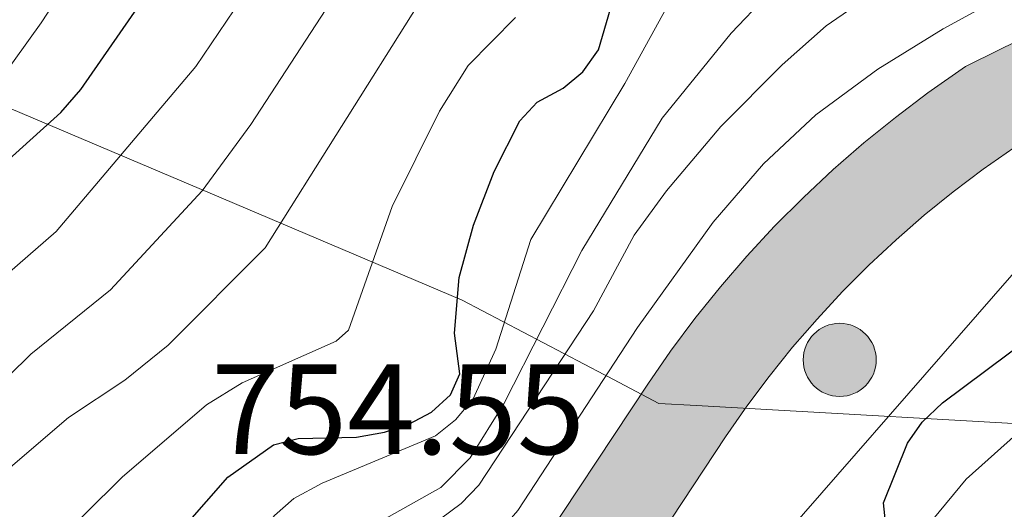
# Model space of a CAD drawing. Units: metres. Extents: x 667728 to 672255, y 744170 to 747250.
# Drawn here: x 668764 to 668841, y 745932 to 745970 of the extents above; entities that cross this region are included whole.
import ezdxf

# ---------------------------------------------------------------- set-up
doc = ezdxf.new("R2010")
doc.units = ezdxf.units.M
doc.header["$MEASUREMENT"] = 0
for name, color, linetype, lineweight in [('Carátula', 7, 'Continuous', 0), ('Divisiones administrativas específicas', 7, 'Continuous', 0), ('Elementos auxiliares', 7, 'Continuous', 0), ('Líneas de conducción', 7, 'Continuous', 0), ('Relieve y altimetría', 7, 'Continuous', 0), ('Rellenos', 7, 'Continuous', 5), ('Textos de rotulación', 7, 'Continuous', 0), ('Viales y ferrocarril', 7, 'Continuous', 0)]:
    doc.layers.add(name, color=color, linetype=linetype, lineweight=lineweight)
doc.styles.add('Style-arial', font='arial.shx', dxfattribs={"bigfont": 'arialbig.shx'})
doc.linetypes.add('5limun', pattern='A,16,-16,[74,dgnlstyle-md2_10e.shx,S=0.128,R=0,X=0,Y=0],-16,16,-8', length=72)

# ---------------------------------------------------------------- blocks, each defined once
blk = doc.blocks.new('5PATER_170')
at = {"layer": 'Relieve y altimetría', "linetype": 'Continuous', "lineweight": 0}
h = blk.add_hatch(color=250, dxfattribs=at)
edge = h.paths.add_edge_path(flags=16)
edge.add_ellipse((0, 0), major_axis=(-1.096, -1.111), ratio=0.999422, start_angle=0, end_angle=360)
blk = doc.blocks.new('5PELE_21')
at = {"layer": 'Líneas de conducción', "linetype": 'Continuous', "lineweight": 0}
blk.add_hatch(color=9, dxfattribs=at).paths.add_polyline_path([(-2.85, 0, 1), (2.85, 0, 1)])
at = {"layer": 'Líneas de conducción', "color": 252, "linetype": 'Continuous', "lineweight": 0}
blk.add_circle((0, 0, 0), 2.85, dxfattribs=at)

msp = doc.modelspace()

# ---------------------------------------------------------------- hatches: boundary and pattern name
at = {"layer": 'Rellenos', "linetype": 'Continuous', "lineweight": 5}
msp.add_hatch(color=20, dxfattribs=at).paths.add_polyline_path([(668657.025, 745246.659), (668656.849, 745253.807), (668675.142, 745256.069), (668686.464, 745258.164), (668687.827, 745258.525), (668689.174, 745258.947), (668690.501, 745259.427), (668691.805, 745259.965), (668693.085, 745260.56), (668694.337, 745261.21), (668695.56, 745261.914), (668696.75, 745262.671), (668697.907, 745263.48), (668699.026, 745264.339), (668700.108, 745265.246), (668701.59, 745267.013), (668702.929, 745268.89), (668704.118, 745270.867), (668705.149, 745272.93), (668706.016, 745275.067), (668706.713, 745277.266), (668707.237, 745279.512), (668707.584, 745281.792), (668707.752, 745284.093), (668707.74, 745286.399), (668707.549, 745288.698), (668704.278, 745304.555), (668698.902, 745324.338), (668689.679, 745356.916), (668685.672, 745372.127), (668684.627, 745377.133), (668683.689, 745382.027), (668682.832, 745386.938), (668682.057, 745391.861), (668681.364, 745396.795), (668680.751, 745401.741), (668680.22, 745406.697), (668679.772, 745411.661), (668679.405, 745416.631), (668679.121, 745421.607), (668678.916, 745426.661), (668678.825, 745449.675), (668678.414, 745486.244), (668678.447, 745497.463), (668678.512, 745519.156), (668678.412, 745550.906), (668678.615, 745569.095), (668679.004, 745574.009), (668679.438, 745578.716), (668679.932, 745583.416), (668680.485, 745588.11), (668681.1, 745592.796), (668681.773, 745597.474), (668682.507, 745602.142), (668683.298, 745606.802), (668684.151, 745611.452), (668685.062, 745616.088), (668686.029, 745620.699), (668691.476, 745645.593), (668694.384, 745658.121), (668698.89, 745677.535), (668704.916, 745700.988), (668710.577, 745722.796), (668713.812, 745734.504), (668715.15, 745738.592), (668716.452, 745742.526), (668717.769, 745746.456), (668719.1, 745750.381), (668720.446, 745754.3), (668721.807, 745758.215), (668723.181, 745762.125), (668724.57, 745766.029), (668725.973, 745769.929), (668727.391, 745773.824), (668728.84, 745777.76), (668738.445, 745802.51), (668742.812, 745813.228), (668749.79, 745830.355), (668756.899, 745847.702), (668758.508, 745851.056), (668760.064, 745854.233), (668761.649, 745857.396), (668763.261, 745860.546), (668764.901, 745863.68), (668766.566, 745866.8), (668768.258, 745869.906), (668769.977, 745872.998), (668771.724, 745876.076), (668773.496, 745879.137), (668775.312, 745882.212), (668784.049, 745896.425), (668792.892, 745910.835), (668803.635, 745927.717), (668812.964, 745941.818), (668814.747, 745944.384), (668816.648, 745946.924), (668818.639, 745949.397), (668820.715, 745951.796), (668822.876, 745954.121), (668825.117, 745956.366), (668827.437, 745958.533), (668829.833, 745960.614), (668832.3, 745962.609), (668834.837, 745964.516), (668837.777, 745966.567), (668840.465, 745967.906), (668842.704, 745968.999), (668844.952, 745970.074), (668847.207, 745971.131), (668849.47, 745972.169), (668851.741, 745973.191), (668854.022, 745974.195), (668856.31, 745975.181), (668858.604, 745976.148), (668860.908, 745977.098), (668863.295, 745978.059), (668872.272, 745981.364), (668886.131, 745986.801), (668896.53, 745991.671), (668912.984, 746000.449), (668925.271, 746007.164), (668946.886, 746019.311), (668957.254, 746026.05), (668959.355, 746027.621), (668961.397, 746029.332), (668963.34, 746031.151), (668965.18, 746033.075), (668966.91, 746035.098), (668968.525, 746037.214), (668970.022, 746039.417), (668971.394, 746041.699), (668972.638, 746044.052), (668973.75, 746046.47), (668974.65, 746048.755), (668980.38, 746069.954), (668985.815, 746091.592), (668989.889, 746106.361), (668991.235, 746110.611), (668992.672, 746114.779), (668994.209, 746118.909), (668995.848, 746123.003), (668997.587, 746127.054), (668999.426, 746131.06), (669001.362, 746135.021), (669003.396, 746138.931), (669005.525, 746142.791), (669007.748, 746146.597), (669009.939, 746150.145), (669022.636, 746172.694), (669041.601, 746206.741), (669058.484, 746237.427), (669065.609, 746251.792), (669066.932, 746255.194), (669068.199, 746258.826), (669069.336, 746262.501), (669070.342, 746266.214), (669071.216, 746269.96), (669071.955, 746273.735), (669072.561, 746277.535), (669073.033, 746281.354), (669073.368, 746285.185), (669073.566, 746289.028), (669073.63, 746292.941), (669073.628, 746294.979), (669073.591, 746327.466), (669072.954, 746351.386), (669072.169, 746363.031), (669070.738, 746372.038), (669070.105, 746374.849), (669069.355, 746377.759), (669068.518, 746380.648), (669067.594, 746383.508), (669066.584, 746386.337), (669065.489, 746389.138), (669064.31, 746391.902), (669063.048, 746394.628), (669061.703, 746397.319), (669060.278, 746399.964), (669058.727, 746402.649), (669050.686, 746416.413), (669043.344, 746428.844), (669041.461, 746432.282), (669039.718, 746435.86), (669038.15, 746439.519), (669036.759, 746443.248), (669035.551, 746447.042), (669034.526, 746450.888), (669033.688, 746454.78), (669033.324, 746456.985), (669033.04, 746458.707), (669032.581, 746462.661), (669032.313, 746466.629), (669032.234, 746470.71), (669032.696, 746478.901), (669034.081, 746486.593), (669035.618, 746492.344), (669039.486, 746502.229), (669051.024, 746523.303), (669071.487, 746557.572), (669087.566, 746583.691), (669092.793, 746591.996), (669095.32, 746597.015), (669097.645, 746602.304), (669099.688, 746607.707), (669101.446, 746613.212), (669102.913, 746618.799), (669104.086, 746624.457), (669104.96, 746630.168), (669105.534, 746635.917), (669105.806, 746641.689), (669105.775, 746647.466), (669105.448, 746653.123), (669103.292, 746668.4), (669097.731, 746695.837), (669092.608, 746719.83), (669091.656, 746724.29), (669086.711, 746740.791), (669080.354, 746757.297), (669069.63, 746783.21), (669064.391, 746797.235), (669059.142, 746811.847), (669055.552, 746823.983), (669052.656, 746835.214), (669050.304, 746846.314), (669048.941, 746857.625), (669048.354, 746869.342), (669048.225, 746871.63), (669048.169, 746874.063), (669048.193, 746876.494), (669048.296, 746878.926), (669048.479, 746881.352), (669048.741, 746883.769), (669049.082, 746886.177), (669049.501, 746888.574), (669050, 746890.957), (669050.576, 746893.319), (669050.912, 746894.528), (669051.246, 746895.728), (669051.281, 746895.834), (669054.355, 746905.013), (669056.785, 746910.114), (669065.024, 746910.318), (669061.184, 746902.255), (669058.277, 746893.574), (669057.689, 746891.462), (669057.17, 746889.333), (669056.721, 746887.187), (669056.343, 746885.028), (669056.036, 746882.858), (669055.8, 746880.679), (669055.635, 746878.493), (669055.542, 746876.303), (669055.521, 746874.112), (669055.571, 746871.92), (669055.694, 746869.732), (669056.27, 746858.25), (669057.563, 746847.518), (669059.814, 746836.894), (669062.638, 746825.944), (669066.131, 746814.134), (669071.293, 746799.764), (669076.471, 746785.902), (669087.181, 746760.024), (669093.672, 746743.171), (669098.783, 746726.116), (669099.746, 746721.604), (669104.928, 746697.336), (669110.54, 746669.645), (669112.769, 746653.851), (669113.125, 746647.698), (669113.158, 746641.536), (669112.868, 746635.379), (669112.255, 746629.247), (669111.323, 746623.155), (669110.072, 746617.12), (669108.507, 746611.159), (669106.632, 746605.288), (669104.452, 746599.524), (669101.972, 746593.882), (669099.201, 746588.377), (669093.806, 746579.807), (669077.773, 746553.762), (669057.406, 746519.652), (669046.16, 746499.112), (669042.613, 746490.048), (669041.261, 746484.99), (669040.01, 746478.041), (669039.589, 746470.574), (669039.659, 746466.949), (669039.903, 746463.332), (669040.321, 746459.73), (669040.912, 746456.153), (669041.675, 746452.609), (669042.609, 746449.105), (669043.709, 746445.65), (669044.976, 746442.253), (669046.404, 746438.92), (669047.992, 746435.661), (669049.734, 746432.481), (669057.024, 746420.137), (669065.082, 746406.343), (669066.698, 746403.548), (669068.228, 746400.706), (669069.672, 746397.818), (669071.028, 746394.889), (669072.294, 746391.919), (669073.47, 746388.913), (669074.555, 746385.873), (669075.547, 746382.801), (669076.446, 746379.7), (669077.251, 746376.574), (669077.961, 746373.425), (669079.481, 746363.857), (669080.298, 746351.731), (669080.846, 746331.156), (669080.942, 746327.568), (669080.954, 746316.895), (669080.979, 746294.932), (669080.981, 746292.885), (669080.914, 746288.778), (669080.702, 746284.675), (669080.344, 746280.583), (669079.841, 746276.506), (669079.194, 746272.449), (669078.404, 746268.418), (669077.471, 746264.418), (669076.397, 746260.453), (669075.183, 746256.528), (669073.83, 746252.65), (669072.341, 746248.821), (669065, 746234.021), (669048.032, 746203.181), (669029.049, 746169.102), (669016.271, 746146.409), (669014.05, 746142.812), (669011.918, 746139.162), (669009.876, 746135.46), (669007.926, 746131.71), (669006.069, 746127.912), (669004.306, 746124.07), (669002.638, 746120.186), (669001.067, 746116.261), (668999.592, 746112.299), (668998.215, 746108.303), (668996.938, 746104.273), (668992.924, 746089.719), (668987.493, 746068.099), (668981.639, 746046.442), (668980.514, 746043.586), (668979.232, 746040.797), (668977.798, 746038.084), (668976.216, 746035.454), (668974.491, 746032.915), (668972.629, 746030.476), (668970.634, 746028.143), (668968.513, 746025.924), (668966.273, 746023.827), (668963.92, 746021.856), (668961.462, 746020.018), (668950.693, 746013.019), (668928.834, 746000.735), (668916.477, 745993.981), (668899.821, 745985.095), (668889.035, 745980.044), (668874.956, 745974.521), (668865.939, 745971.2), (668863.683, 745970.291), (668861.433, 745969.363), (668859.191, 745968.418), (668856.957, 745967.456), (668854.73, 745966.475), (668852.511, 745965.477), (668850.3, 745964.462), (668848.097, 745963.43), (668845.902, 745962.38), (668843.716, 745961.313), (668841.538, 745960.228), (668839.149, 745958.562), (668836.821, 745956.812), (668834.556, 745954.98), (668832.357, 745953.07), (668830.228, 745951.082), (668828.171, 745949.021), (668826.188, 745946.887), (668824.282, 745944.685), (668822.455, 745942.416), (668820.71, 745940.084), (668819.048, 745937.692), (668809.802, 745923.716), (668799.126, 745906.939), (668797.962, 745905.043), (668790.313, 745892.578), (668781.608, 745878.418), (668779.842, 745875.427), (668778.101, 745872.42), (668776.386, 745869.398), (668774.698, 745866.362), (668773.036, 745863.311), (668771.4, 745860.246), (668769.79, 745857.168), (668768.207, 745854.075), (668766.651, 745850.969), (668765.122, 745847.849), (668763.62, 745844.717), (668756.595, 745827.574), (668749.632, 745810.486), (668745.275, 745799.793), (668735.716, 745775.161), (668734.294, 745771.297), (668732.885, 745767.427), (668731.491, 745763.553), (668730.111, 745759.674), (668728.746, 745755.79), (668727.394, 745751.9), (668726.057, 745748.006), (668724.734, 745744.107), (668723.426, 745740.203), (668722.132, 745736.294), (668720.852, 745732.381), (668717.677, 745720.893), (668712.033, 745699.15), (668706.031, 745675.789), (668701.543, 745656.454), (668698.647, 745643.976), (668693.217, 745619.159), (668692.266, 745614.625), (668691.373, 745610.08), (668690.537, 745605.523), (668689.761, 745600.956), (668689.042, 745596.38), (668688.382, 745591.795), (668687.78, 745587.202), (668687.238, 745582.601), (668686.753, 745577.994), (668686.328, 745573.381), (668685.962, 745568.763), (668685.763, 745550.877), (668685.863, 745519.157), (668685.765, 745486.274), (668686.176, 745449.731), (668686.266, 745426.824), (668686.463, 745421.965), (668686.74, 745417.111), (668687.098, 745412.262), (668687.535, 745407.419), (668688.053, 745402.585), (668688.651, 745397.759), (668689.328, 745392.944), (668690.084, 745388.141), (668690.92, 745383.351), (668691.835, 745378.576), (668692.829, 745373.816), (668696.77, 745358.853), (668705.985, 745326.303), (668711.431, 745306.263), (668714.748, 745290.183), (668714.865, 745286.712), (668714.88, 745283.85), (668714.671, 745280.995), (668714.24, 745278.163), (668713.59, 745275.376), (668712.725, 745272.645), (668711.648, 745269.991), (668710.368, 745267.432), (668708.892, 745264.977), (668707.229, 745262.645), (668705.166, 745260.185), (668703.487, 745258.777), (668702.12, 745257.73), (668700.706, 745256.741), (668699.252, 745255.815), (668697.758, 745254.956), (668696.23, 745254.162), (668694.667, 745253.435), (668693.073, 745252.777), (668691.452, 745252.191), (668689.805, 745251.676), (668688.026, 745251.205), (668676.228, 745249.02), (668667.4, 745247.93), (668657.379, 745246.692)])

# ---------------------------------------------------------------- linework, layer by layer
at = {"layer": 'Carátula', "color": 7, "linetype": 'Continuous', "lineweight": 0}
msp.add_3dface([(667801.364, 744170.441), (672254.996, 744280.689), (672181.497, 747249.79), (667727.865, 747139.542)], dxfattribs=at)
msp.add_3dface([(667801.364, 744170.441), (672254.996, 744280.689), (672181.497, 747249.79), (667727.865, 747139.542)], dxfattribs=at)
at = {"layer": 'Divisiones administrativas específicas', "color": 250, "linetype": '5limun', "lineweight": 0, "ltscale": 0.5}
msp.add_polyline3d([(669030.245, 745849.901, 908.836), (668987.692, 745888.164, 835.856), (668960.185, 745879.346, 821.15), (668901.888, 745892.26, 806.301), (668867.817, 745925.614, 755.869), (668858.092, 745933.722, 743.03), (668858, 745933.798, 743.03), (668856.081, 745934.641, 743.03), (668849.831, 745937.386, 743.03), (668849.178, 745937.672, 743.03), (668847.494, 745938.412, 743.627), (668817.208, 745940.117, 754.549), (668816.78, 745940.142, 754.552), (668813.822, 745940.308, 754.56), (668809.843, 745942.398, 754.977), (668809.588, 745942.532, 755.187), (668798.487, 745948.363, 774.405), (668778.805, 745956.694, 789.531), (668763.26, 745963.274, 803.115)], dxfattribs=at)
at = {"layer": 'Elementos auxiliares', "color": 250, "linetype": 'Continuous', "lineweight": 0}
msp.add_3dface([(672020.71, 746983.51), (672078.68, 744670.16), (668673.25, 744585.86), (668616.45, 746899.21)], dxfattribs=at)
at = {"layer": 'Líneas de conducción', "color": 250, "linetype": 'Continuous', "lineweight": 0}
msp.add_polyline3d([(669040.083, 746528.195, 766.201), (669022.557, 746448.797, 760.08), (669060.552, 746417.766, 757.175), (669081.218, 746382.499, 756.466), (669083.086, 746325.137, 756.056), (669082.96, 746274.406, 753.171), (669067.894, 746234.629, 752.625), (669012.991, 746128.242, 750.079), (668993.667, 746085.645, 749.938), (668985.139, 746039.127, 749.999), (668957.705, 746013.863, 750.061), (668918.799, 745992.458, 750.539), (668846.759, 745956.449, 751.866), (668814.405, 745919.425, 752.42), (668783.458, 745868.605, 751.398), (668745.415, 745781.962, 746.923), (668725.53, 745737.211, 746.205), (668692.422, 745599.789, 743.287), (668688.445, 745548.077, 742.729), (668688.781, 745480.019, 741.536), (668689.026, 745427.545, 740.785)], dxfattribs=at)
at = {"layer": 'Relieve y altimetría', "color": 30, "linetype": 'Continuous', "lineweight": 0, "flags": 128}
for points, elevation in [([(668761.388, 745869.82), (668769.235, 745883.657), (668779.763, 745901.147), (668789.946, 745916.657), (668793.649, 745921.374), (668802.836, 745931.953), (668812.161, 745946.224), (668818.088, 745954.427), (668822.014, 745958.987), (668826.098, 745962.799), (668830.929, 745966.357), (668836.036, 745969.514), (668847.99, 745976.029), (668878.997, 745990.229), (668886.295, 745994.588), (668913.062, 746007.229), (668924.804, 746014.093), (668932.272, 746019.31)], 755), ([(668760.715, 745948.455), (668766.782, 745953.699), (668777.694, 745966.586), (668792.065, 745987.821)], 795), ([(668752.7, 745932.267), (668764.817, 745944.151), (668771.023, 745949.15), (668778.173, 745956.881), (668781.995, 745962.048), (668790.171, 745974.622)], 790), ([(668758.313, 745895.124), (668764.317, 745904.023), (668768.541, 745911.749), (668783.825, 745931.57), (668785.337, 745932.888), (668787.556, 745934.087), (668796.4, 745937.774), (668797.966, 745939.016), (668799.338, 745940.654), (668801.104, 745944.524), (668803.835, 745953.091), (668811.174, 745965.242), (668816.405, 745974.752)], 770), ([(668759.264, 745961.175), (668765.61, 745969.969), (668768.281, 745974.1)], 805), ([(668748.325, 745872.25), (668764.509, 745896.559), (668779.021, 745917.531), (668790.642, 745930.299), (668796.826, 745933.755), (668799.106, 745936.05), (668801.74, 745940.268), (668807.833, 745952.227), (668814.099, 745962.56), (668819.479, 745969.184), (668822.26, 745972.11)], 765), ([(668760.107, 745932.688), (668767.75, 745939.197), (668772.144, 745942.125), (668775.525, 745944.86), (668783.101, 745952.431), (668795.012, 745971.366)], 785), ([(668811.922, 745953.429), (668814.441, 745956.872), (668818.675, 745961.888), (668823.463, 745966.708), (668826.898, 745969.758), (668829.071, 745971.235)], 760), ([(668763.129, 745925.837), (668771.928, 745934.556), (668778.529, 745940.189), (668781.313, 745941.915), (668788.65, 745945.155), (668789.597, 745946.024), (668793.028, 745955.669), (668796.72, 745963.091), (668798.938, 745966.665), (668802.645, 745970.406)], 780), ([(668714.565, 745798.646), (668715.437, 745804.768), (668714.661, 745811.303), (668710.617, 745823.375), (668713.322, 745823.551), (668718.001, 745822.964), (668720.001, 745822.986), (668722.34, 745823.462), (668726.026, 745825.037), (668727.725, 745826.223), (668729.418, 745827.527), (668732.504, 745830.82), (668736.103, 745836.211), (668742.932, 745849.388), (668745.788, 745853.384), (668749.087, 745858.857), (668755.203, 745871.458), (668781.261, 745912.084), (668787.636, 745923.349), (668790.132, 745926.361), (668798.405, 745932.489), (668799.777, 745933.935), (668808.728, 745947.535), (668811.922, 745953.429)], 760), ([(668800.417, 745852.233), (668808.87, 745871.616), (668815.663, 745886.039), (668820.371, 745894.794), (668827.372, 745910.827), (668828.469, 745912.517), (668829.26, 745913.139), (668833.406, 745914.593), (668834.345, 745915.519), (668835.325, 745917.068), (668836.166, 745919.743), (668836.256, 745921.745), (668835.644, 745925.098), (668834.806, 745927.056), (668834.637, 745929.424), (668835.216, 745931.246), (668837.825, 745934.391), (668847.899, 745943.387)], 745)]:
    msp.add_lwpolyline(points, dxfattribs=dict(at, elevation=elevation))
at = {"layer": 'Relieve y altimetría', "color": 30, "linetype": 'Continuous', "lineweight": 30, "flags": 128}
for points, elevation in [([(668759.029, 745955.686), (668767.161, 745962.997), (668768.7, 745964.785), (668775.749, 745974.924)], 800), ([(668758.246, 745908.713), (668765.552, 745917.89), (668780.186, 745934.563), (668783.742, 745937.076), (668785.686, 745937.557), (668790.225, 745937.681), (668792.419, 745938.072), (668794.325, 745938.682), (668796.093, 745939.617), (668797.576, 745940.985), (668798.3, 745942.618), (668797.883, 745945.792), (668798.235, 745950.13), (668799.369, 745954.191), (668800.978, 745958.387), (668802.975, 745962.332), (668804.338, 745963.796), (668806.361, 745964.898), (668807.903, 745966.168), (668809.132, 745967.874), (668810.37, 745972.168)], 775), ([(668789.48, 745855.917), (668794.271, 745860.41), (668800.65, 745870.165), (668804.967, 745878.383), (668811.023, 745893.258), (668816.769, 745905.291), (668820.191, 745916.049), (668821.087, 745917.915), (668822.222, 745919.276), (668823.879, 745919.979), (668831.144, 745916.196), (668832.785, 745916.065), (668833.566, 745916.479), (668834.712, 745919.901), (668834.838, 745922.44), (668832.83, 745925.638), (668831.833, 745928.095), (668831.376, 745932.554), (668833.246, 745937.205), (668834.382, 745938.85), (668835.972, 745940.347), (668844.588, 745946.758)], 750)]:
    msp.add_lwpolyline(points, dxfattribs=dict(at, elevation=elevation))
at = {"layer": 'Viales y ferrocarril', "color": 250, "linetype": 'Continuous', "lineweight": 13}
for points in [[(668836.821, 745956.812, 753.773), (668839.149, 745958.562, 753.626), (668841.538, 745960.228, 753.467), (668843.716, 745961.313, 753.377), (668845.902, 745962.38, 753.286), (668848.097, 745963.43, 753.193), (668850.3, 745964.462, 753.099), (668852.511, 745965.477, 753.004), (668854.73, 745966.475, 752.907), (668856.957, 745967.456, 752.81), (668859.191, 745968.418, 752.711), (668861.433, 745969.363, 752.611), (668863.683, 745970.291, 752.51)], [(668803.635, 745927.717, 754.526), (668812.964, 745941.818, 754.562), (668814.747, 745944.384, 754.523), (668816.648, 745946.924, 754.472), (668818.639, 745949.397, 754.408), (668820.715, 745951.796, 754.333), (668822.876, 745954.121, 754.245), (668825.117, 745956.366, 754.145), (668827.437, 745958.533, 754.032), (668829.833, 745960.614, 753.909), (668832.3, 745962.609, 753.773), (668834.837, 745964.516, 753.626), (668837.777, 745966.567, 753.467), (668840.465, 745967.906, 753.377), (668842.704, 745968.999, 753.286)], [(668769.79, 745857.168, 751.275), (668771.4, 745860.246, 751.406), (668773.036, 745863.311, 751.55), (668774.698, 745866.362, 751.708), (668776.386, 745869.398, 751.88), (668778.101, 745872.42, 752.066), (668779.842, 745875.427, 752.266), (668781.608, 745878.418, 752.479), (668790.313, 745892.578, 753.397), (668797.962, 745905.043, 753.979), (668799.126, 745906.939, 754.067), (668809.802, 745923.716, 754.526), (668819.048, 745937.692, 754.562), (668820.71, 745940.084, 754.523), (668822.455, 745942.416, 754.472), (668824.282, 745944.685, 754.408), (668826.188, 745946.887, 754.333), (668828.171, 745949.021, 754.245), (668830.228, 745951.082, 754.145), (668832.357, 745953.07, 754.032), (668834.556, 745954.98, 753.909), (668836.821, 745956.812, 753.773)]]:
    msp.add_polyline3d(points, dxfattribs=at)
at = {"layer": 'Viales y ferrocarril', "color": 20, "linetype": 'Continuous', "lineweight": 0}
for points in [[(668842.704, 745968.999, 753.286), (668840.465, 745967.906, 753.377), (668837.777, 745966.567, 753.467), (668834.837, 745964.516, 753.626), (668832.3, 745962.609, 753.773), (668829.833, 745960.614, 753.909), (668827.437, 745958.533, 754.032), (668825.117, 745956.366, 754.145), (668822.876, 745954.121, 754.245), (668820.715, 745951.796, 754.333), (668818.639, 745949.397, 754.408), (668816.648, 745946.924, 754.472), (668814.747, 745944.384, 754.523), (668812.964, 745941.818, 754.562), (668803.635, 745927.717, 754.526)], [(668769.79, 745857.168, 751.275), (668771.4, 745860.246, 751.406), (668773.036, 745863.311, 751.55), (668774.698, 745866.362, 751.708), (668776.386, 745869.398, 751.88), (668778.101, 745872.42, 752.066), (668779.842, 745875.427, 752.266), (668781.608, 745878.418, 752.479), (668790.313, 745892.578, 753.397), (668797.962, 745905.043, 753.979), (668799.126, 745906.939, 754.067), (668809.802, 745923.716, 754.526), (668819.048, 745937.692, 754.562), (668820.71, 745940.084, 754.523), (668822.455, 745942.416, 754.472), (668824.282, 745944.685, 754.408), (668826.188, 745946.887, 754.333), (668828.171, 745949.021, 754.245), (668830.228, 745951.082, 754.145), (668832.357, 745953.07, 754.032), (668834.556, 745954.98, 753.909), (668836.821, 745956.812, 753.773), (668839.149, 745958.562, 753.626), (668841.538, 745960.228, 753.467)]]:
    msp.add_polyline3d(points, dxfattribs=at)

# ---------------------------------------------------------------- block references
at = {"layer": 'Líneas de conducción', "color": 9, "linetype": 'Continuous', "lineweight": 0}
msp.add_blockref('5PELE_21', (668827.955, 745943.7, 753.065), dxfattribs=at)
at = {"layer": 'Relieve y altimetría', "color": 250, "linetype": 'Continuous', "lineweight": 0}
msp.add_blockref('5PATER_170', (668812.629, 745938.115, 754.554), dxfattribs=at)

# ---------------------------------------------------------------- texts
at = {"layer": 'Textos de rotulación', "color": 250, "linetype": 'Continuous', "lineweight": 0, "style": 'Style-arial'}
msp.add_text('754.55', height=7, dxfattribs=at).set_placement((668778.904, 745936.354, 754.554))

doc.saveas('drawing.dxf')
